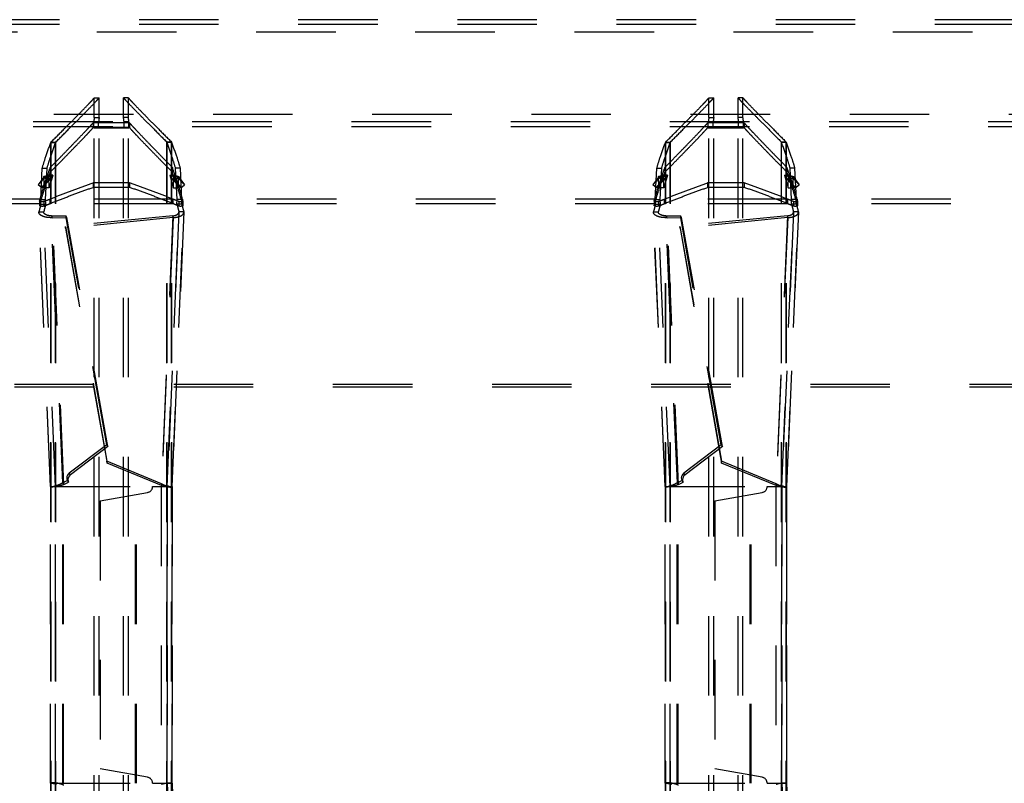
# Model space of a CAD drawing. Extents: x 241 to 838, y 124 to 721.
# Drawn here: x 456 to 537, y 496 to 559 of the extents above; entities that cross this region are included whole.
import ezdxf

# ---------------------------------------------------------------- set-up
doc = ezdxf.new("R2010")
doc.units = 0
doc.header["$LTSCALE"] = 65.395
doc.linetypes.add('HIDDEN', pattern=[0.2, 0.1, -0.1])
doc.layers.add('DEFAULT_2', color=8, linetype='HIDDEN')

msp = doc.modelspace()

# ---------------------------------------------------------------- linework, layer by layer
at = {"layer": 'DEFAULT_2', "color": 8, "linetype": 'HIDDEN'}
for p, q in [((825.649, 558.986), (253.249, 558.986)), ((462.299, 552.563), (462.699, 552.563)), ((462.699, 550.948), (462.699, 552.563)), ((464.699, 550.948), (464.699, 552.563)), ((465.099, 552.563), (464.699, 552.563)), ((512.799, 552.563), (513.199, 552.563)), ((513.199, 550.948), (513.199, 552.563)), ((515.199, 550.948), (515.199, 552.563)), ((515.599, 552.563), (515.199, 552.563)), ((816.949, 550.186), (261.949, 550.186)), ((462.208, 550.515), (462.208, 550.116)), ((462.251, 550.594), (462.651, 550.594)), ((462.299, 550.948), (462.699, 550.948)), ((462.651, 550.094), (462.651, 550.594)), ((465.099, 550.948), (464.699, 550.948)), ((464.746, 550.094), (464.746, 550.594)), ((465.146, 550.594), (464.746, 550.594)), ((465.19, 550.515), (465.19, 550.116)), ((512.708, 550.515), (512.708, 550.116)), ((512.751, 550.594), (513.151, 550.594)), ((512.799, 550.948), (513.199, 550.948)), ((513.151, 550.094), (513.151, 550.594)), ((515.599, 550.948), (515.199, 550.948)), ((515.246, 550.094), (515.246, 550.594)), ((515.646, 550.594), (515.246, 550.594)), ((515.69, 550.515), (515.69, 550.116)), ((465.19, 550.116), (462.208, 550.116)), ((462.251, 550.094), (465.146, 550.094)), ((462.699, 294.177), (462.699, 550.094)), ((464.699, 294.177), (464.699, 550.094)), ((515.69, 550.116), (512.708, 550.116)), ((512.751, 550.094), (515.646, 550.094)), ((513.199, 294.177), (513.199, 550.094)), ((515.199, 294.177), (515.199, 550.094)), ((458.726, 548.892), (459.123, 548.892)), ((458.753, 548.931), (459.138, 548.931)), ((459.123, 295.379), (459.123, 548.892)), ((459.138, 295.34), (459.138, 548.931)), ((468.259, 295.34), (468.259, 548.931)), ((468.645, 548.931), (468.259, 548.931)), ((468.274, 295.379), (468.274, 548.892)), ((468.672, 548.892), (468.274, 548.892)), ((509.226, 548.892), (509.623, 548.892)), ((509.253, 548.931), (509.638, 548.931)), ((509.623, 295.379), (509.623, 548.892)), ((509.638, 295.34), (509.638, 548.931)), ((518.759, 295.34), (518.759, 548.931)), ((519.145, 548.931), (518.759, 548.931)), ((518.774, 295.379), (518.774, 548.892)), ((519.172, 548.892), (518.774, 548.892)), ((458.023, 546.797), (458.421, 546.797)), ((458.557, 546.104), (458.159, 546.104)), ((458.296, 544.197), (458.421, 546.797)), ((458.689, 545.884), (458.373, 546.128)), ((458.887, 546.223), (458.489, 546.223)), ((458.557, 546.104), (458.887, 546.223)), ((458.593, 545.168), (458.557, 546.104)), ((458.887, 546.223), (458.593, 545.168)), ((458.684, 546.838), (458.684, 546.453)), ((468.511, 546.223), (468.804, 545.168)), ((468.511, 546.223), (468.841, 546.104)), ((468.511, 546.223), (468.908, 546.223)), ((468.708, 545.884), (469.024, 546.128)), ((468.713, 546.838), (468.713, 546.453)), ((468.804, 545.168), (468.841, 546.104)), ((468.841, 546.104), (469.239, 546.104)), ((469.101, 544.197), (468.976, 546.797)), ((469.374, 546.797), (468.976, 546.797)), ((508.523, 546.797), (508.921, 546.797)), ((509.057, 546.104), (508.659, 546.104)), ((508.796, 544.197), (508.921, 546.797)), ((509.189, 545.884), (508.873, 546.128)), ((509.387, 546.223), (508.989, 546.223)), ((509.057, 546.104), (509.387, 546.223)), ((509.093, 545.168), (509.057, 546.104)), ((509.387, 546.223), (509.093, 545.168)), ((509.184, 546.838), (509.184, 546.453)), ((519.011, 546.223), (519.304, 545.168)), ((519.011, 546.223), (519.341, 546.104)), ((519.011, 546.223), (519.408, 546.223)), ((519.208, 545.884), (519.524, 546.128)), ((519.213, 546.838), (519.213, 546.453)), ((519.304, 545.168), (519.341, 546.104)), ((519.341, 546.104), (519.739, 546.104)), ((519.601, 544.197), (519.476, 546.797)), ((519.874, 546.797), (519.476, 546.797)), ((457.997, 545.168), (457.681, 545.412)), ((458.689, 545.884), (457.997, 545.168)), ((457.997, 545.168), (458.465, 545.803)), ((458.465, 545.803), (458.149, 546.047)), ((458.465, 545.803), (458.689, 545.884)), ((462.199, 545.587), (462.199, 545.207)), ((465.199, 545.587), (465.199, 545.207)), ((469.401, 545.168), (468.708, 545.884)), ((468.708, 545.884), (468.932, 545.803)), ((468.932, 545.803), (469.248, 546.047)), ((468.932, 545.803), (469.401, 545.168)), ((469.401, 545.168), (469.717, 545.412)), ((508.497, 545.168), (508.181, 545.412)), ((509.189, 545.884), (508.497, 545.168)), ((508.497, 545.168), (508.965, 545.803)), ((508.965, 545.803), (508.649, 546.047)), ((508.965, 545.803), (509.189, 545.884)), ((512.699, 545.587), (512.699, 545.207)), ((515.699, 545.587), (515.699, 545.207)), ((519.901, 545.168), (519.208, 545.884)), ((519.208, 545.884), (519.432, 545.803)), ((519.432, 545.803), (519.748, 546.047)), ((519.432, 545.803), (519.901, 545.168)), ((519.901, 545.168), (520.217, 545.412)), ((458.593, 545.168), (458.196, 545.168)), ((465.199, 545.207), (462.199, 545.207)), ((468.804, 545.168), (469.202, 545.168)), ((509.093, 545.168), (508.696, 545.168)), ((515.699, 545.207), (512.699, 545.207)), ((519.304, 545.168), (519.702, 545.168)), ((457.848, 543.865), (419.049, 543.865)), ((457.809, 544.096), (457.809, 543.722)), ((457.809, 543.722), (457.811, 543.73)), ((457.811, 544.104), (457.811, 543.73)), ((457.848, 544.24), (457.848, 543.865)), ((457.899, 544.197), (458.296, 544.197)), ((457.913, 543.822), (458.311, 543.822)), ((458.156, 544.043), (458.156, 543.67)), ((458.311, 543.822), (458.296, 544.197)), ((458.636, 544.24), (458.636, 543.865)), ((468.762, 543.865), (458.636, 543.865)), ((468.762, 544.24), (468.762, 543.865)), ((469.086, 543.822), (469.101, 544.197)), ((469.484, 543.822), (469.086, 543.822)), ((469.499, 544.197), (469.101, 544.197)), ((469.241, 544.043), (469.241, 543.67)), ((469.549, 544.24), (469.549, 543.865)), ((508.348, 543.865), (469.549, 543.865)), ((469.587, 544.104), (469.587, 543.73)), ((469.587, 543.73), (469.588, 543.722)), ((469.588, 543.722), (469.588, 544.096)), ((508.309, 544.096), (508.309, 543.722)), ((508.309, 543.722), (508.311, 543.73)), ((508.311, 544.104), (508.311, 543.73)), ((508.348, 544.24), (508.348, 543.865)), ((508.399, 544.197), (508.796, 544.197)), ((508.413, 543.822), (508.811, 543.822)), ((508.656, 544.043), (508.656, 543.67)), ((508.811, 543.822), (508.796, 544.197)), ((509.136, 544.24), (509.136, 543.865)), ((519.262, 543.865), (509.136, 543.865)), ((519.262, 544.24), (519.262, 543.865)), ((519.586, 543.822), (519.601, 544.197)), ((519.984, 543.822), (519.586, 543.822)), ((519.999, 544.197), (519.601, 544.197)), ((519.741, 544.043), (519.741, 543.67)), ((520.049, 544.24), (520.049, 543.865)), ((558.848, 543.865), (520.049, 543.865)), ((520.087, 544.104), (520.087, 543.73)), ((520.087, 543.73), (520.088, 543.722)), ((520.088, 543.722), (520.088, 544.096)), ((457.747, 543.195), (458.145, 543.195)), ((458.143, 543.165), (458.145, 543.195)), ((459.106, 520.639), (458.143, 543.165)), ((459.109, 520.632), (458.145, 543.195)), ((468.763, 542.87), (459.926, 541.994)), ((468.763, 542.87), (467.822, 520.853)), ((469.253, 543.195), (468.288, 520.632)), ((468.291, 520.639), (469.255, 543.165)), ((468.774, 542.719), (468.763, 542.87)), ((469.255, 543.165), (469.253, 543.195)), ((469.651, 543.195), (469.253, 543.195)), ((508.247, 543.195), (508.645, 543.195)), ((508.643, 543.165), (508.645, 543.195)), ((509.606, 520.639), (508.643, 543.165)), ((509.609, 520.632), (508.645, 543.195)), ((519.263, 542.87), (510.426, 541.994)), ((519.263, 542.87), (518.322, 520.853)), ((519.753, 543.195), (518.788, 520.632)), ((518.791, 520.639), (519.755, 543.165)), ((519.274, 542.719), (519.263, 542.87)), ((519.755, 543.165), (519.753, 543.195)), ((520.151, 543.195), (519.753, 543.195)), ((458.773, 542.858), (459.956, 542.862)), ((459.711, 520.934), (458.773, 542.858)), ((458.873, 542.716), (458.773, 542.858)), ((463.322, 524.053), (459.956, 542.862)), ((460.056, 542.72), (459.956, 542.862)), ((509.273, 542.858), (510.456, 542.862)), ((510.211, 520.934), (509.273, 542.858)), ((509.373, 542.716), (509.273, 542.858)), ((513.822, 524.053), (510.456, 542.862)), ((510.556, 542.72), (510.456, 542.862)), ((459.937, 541.843), (459.926, 541.994)), ((459.926, 541.994), (463.338, 522.702)), ((510.437, 541.843), (510.426, 541.994)), ((510.426, 541.994), (513.838, 522.702)), ((802.339, 528.778), (276.559, 528.778)), ((463.322, 524.053), (460.24, 521.721)), ((463.322, 524.053), (463.422, 523.911)), ((513.822, 524.053), (510.74, 521.721)), ((513.822, 524.053), (513.922, 523.911)), ((463.349, 522.551), (463.338, 522.702)), ((467.822, 520.853), (463.338, 522.702)), ((513.849, 522.551), (513.838, 522.702)), ((518.322, 520.853), (513.838, 522.702)), ((459.711, 520.934), (460.075, 521.129)), ((460.075, 521.129), (460.175, 520.986)), ((460.34, 521.578), (460.24, 521.721)), ((510.211, 520.934), (510.575, 521.129)), ((510.575, 521.129), (510.675, 520.986)), ((510.84, 521.578), (510.74, 521.721)), ((459.106, 520.639), (459.109, 520.632)), ((459.107, 496.239), (459.107, 520.632)), ((459.109, 496.239), (459.109, 520.632)), ((459.702, 496.239), (459.702, 520.632)), ((459.81, 520.792), (459.711, 520.934)), ((465.69, 496.239), (465.69, 520.632)), ((467.833, 520.702), (467.822, 520.853)), ((468.291, 520.639), (468.288, 520.632)), ((468.288, 520.632), (468.288, 496.239)), ((468.291, 496.239), (468.291, 520.632)), ((509.606, 520.639), (509.609, 520.632)), ((509.607, 496.239), (509.607, 520.632)), ((509.609, 496.239), (509.609, 520.632)), ((510.202, 496.239), (510.202, 520.632)), ((510.31, 520.792), (510.211, 520.934)), ((516.19, 496.239), (516.19, 520.632)), ((518.333, 520.702), (518.322, 520.853)), ((518.791, 520.639), (518.788, 520.632)), ((518.788, 520.632), (518.788, 496.239)), ((518.791, 496.239), (518.791, 520.632)), ((458.145, 473.675), (459.109, 496.239)), ((459.106, 496.232), (459.109, 496.239)), ((468.288, 496.239), (469.253, 473.675)), ((468.291, 496.232), (468.288, 496.239)), ((508.645, 473.675), (509.609, 496.239)), ((509.606, 496.232), (509.609, 496.239)), ((518.788, 496.239), (519.753, 473.675)), ((518.791, 496.232), (518.788, 496.239))]:
    msp.add_line(p, q, dxfattribs=at)
at = {"layer": 'DEFAULT_2', "linetype": 'HIDDEN'}
for p, q in [((825.649, 558.586), (253.249, 558.586)), ((253.252, 557.986), (825.646, 557.986)), ((462.299, 550.948), (462.299, 552.563)), ((465.099, 550.948), (465.099, 552.563)), ((512.799, 550.948), (512.799, 552.563)), ((515.599, 550.948), (515.599, 552.563)), ((818.649, 551.186), (260.249, 551.186)), ((816.949, 550.586), (261.949, 550.586)), ((465.19, 550.515), (462.208, 550.515)), ((462.251, 550.094), (462.251, 550.594)), ((465.146, 550.094), (465.146, 550.594)), ((515.69, 550.515), (512.708, 550.515)), ((512.751, 550.094), (512.751, 550.594)), ((515.646, 550.094), (515.646, 550.594)), ((462.299, 294.177), (462.299, 550.094)), ((465.099, 294.177), (465.099, 550.094)), ((512.799, 294.177), (512.799, 550.094)), ((515.599, 294.177), (515.599, 550.094)), ((458.726, 295.379), (458.726, 548.892)), ((458.753, 295.34), (458.753, 548.931)), ((468.645, 295.34), (468.645, 548.931)), ((468.672, 295.379), (468.672, 548.892)), ((509.226, 295.379), (509.226, 548.892)), ((509.253, 295.34), (509.253, 548.931)), ((519.145, 295.34), (519.145, 548.931)), ((519.172, 295.379), (519.172, 548.892)), ((457.681, 545.412), (458.373, 546.128)), ((457.899, 544.197), (458.023, 546.797)), ((458.373, 546.128), (458.149, 546.047)), ((458.159, 546.104), (458.489, 546.223)), ((458.196, 545.168), (458.159, 546.104)), ((458.489, 546.223), (458.196, 545.168)), ((468.908, 546.223), (469.202, 545.168)), ((468.908, 546.223), (469.239, 546.104)), ((469.717, 545.412), (469.024, 546.128)), ((469.024, 546.128), (469.248, 546.047)), ((469.202, 545.168), (469.239, 546.104)), ((469.499, 544.197), (469.374, 546.797)), ((508.181, 545.412), (508.873, 546.128)), ((508.399, 544.197), (508.523, 546.797)), ((508.873, 546.128), (508.649, 546.047)), ((508.659, 546.104), (508.989, 546.223)), ((508.696, 545.168), (508.659, 546.104)), ((508.989, 546.223), (508.696, 545.168)), ((519.408, 546.223), (519.702, 545.168)), ((519.408, 546.223), (519.739, 546.104)), ((520.217, 545.412), (519.524, 546.128)), ((519.524, 546.128), (519.748, 546.047)), ((519.702, 545.168), (519.739, 546.104)), ((519.999, 544.197), (519.874, 546.797)), ((458.149, 546.047), (457.681, 545.412)), ((465.199, 545.587), (462.199, 545.587)), ((469.248, 546.047), (469.717, 545.412)), ((508.649, 546.047), (508.181, 545.412)), ((515.699, 545.587), (512.699, 545.587)), ((519.748, 546.047), (520.217, 545.412)), ((457.848, 544.24), (419.049, 544.24)), ((457.809, 544.096), (457.811, 544.104)), ((457.913, 543.822), (457.899, 544.197)), ((468.762, 544.24), (458.636, 544.24)), ((469.484, 543.822), (469.499, 544.197)), ((508.348, 544.24), (469.549, 544.24)), ((469.587, 544.104), (469.588, 544.096)), ((508.309, 544.096), (508.311, 544.104)), ((508.413, 543.822), (508.399, 544.197)), ((519.262, 544.24), (509.136, 544.24)), ((519.984, 543.822), (519.999, 544.197)), ((558.848, 544.24), (520.049, 544.24)), ((520.087, 544.104), (520.088, 544.096)), ((457.743, 543.147), (457.747, 543.195)), ((458.706, 520.622), (457.743, 543.148)), ((458.712, 520.632), (457.747, 543.195)), ((469.651, 543.195), (468.686, 520.632)), ((468.691, 520.622), (469.654, 543.148)), ((469.654, 543.147), (469.651, 543.195)), ((508.243, 543.147), (508.247, 543.195)), ((509.206, 520.622), (508.243, 543.148)), ((509.212, 520.632), (508.247, 543.195)), ((520.151, 543.195), (519.186, 520.632)), ((519.191, 520.622), (520.154, 543.148)), ((520.154, 543.147), (520.151, 543.195)), ((458.873, 542.716), (460.056, 542.72)), ((459.81, 520.792), (458.873, 542.716)), ((468.774, 542.719), (459.937, 541.843)), ((463.422, 523.911), (460.056, 542.72)), ((468.774, 542.719), (467.833, 520.702)), ((509.373, 542.716), (510.556, 542.72)), ((510.31, 520.792), (509.373, 542.716)), ((519.274, 542.719), (510.437, 541.843)), ((513.922, 523.911), (510.556, 542.72)), ((519.274, 542.719), (518.333, 520.702)), ((459.937, 541.843), (463.349, 522.551)), ((510.437, 541.843), (513.849, 522.551)), ((802.339, 529.019), (276.559, 529.019)), ((463.422, 523.911), (460.34, 521.578)), ((513.922, 523.911), (510.84, 521.578)), ((467.833, 520.702), (463.349, 522.551)), ((518.333, 520.702), (513.849, 522.551)), ((458.706, 520.622), (458.712, 520.632)), ((458.707, 496.239), (458.707, 520.632)), ((458.707, 520.632), (465.766, 520.632)), ((458.712, 496.239), (458.712, 520.632)), ((459.778, 496.239), (459.778, 520.632)), ((459.81, 520.792), (460.175, 520.986)), ((465.766, 496.239), (465.766, 520.632)), ((467.091, 520.632), (468.69, 520.632)), ((467.791, 520.632), (467.791, 496.239)), ((468.686, 520.632), (468.686, 496.239)), ((468.691, 520.622), (468.686, 520.632)), ((468.691, 496.239), (468.691, 520.632)), ((509.206, 520.622), (509.212, 520.632)), ((509.207, 496.239), (509.207, 520.632)), ((509.207, 520.632), (516.266, 520.632)), ((509.212, 496.239), (509.212, 520.632)), ((510.278, 496.239), (510.278, 520.632)), ((510.31, 520.792), (510.675, 520.986)), ((516.266, 496.239), (516.266, 520.632)), ((517.591, 520.632), (519.19, 520.632)), ((518.291, 520.632), (518.291, 496.239)), ((519.186, 520.632), (519.186, 496.239)), ((519.191, 520.622), (519.186, 520.632)), ((519.191, 496.239), (519.191, 520.632)), ((462.791, 519.454), (466.678, 520.14)), ((462.791, 519.454), (462.791, 497.417)), ((513.291, 519.454), (517.178, 520.14)), ((513.291, 519.454), (513.291, 497.417)), ((466.678, 496.731), (462.791, 497.417)), ((517.178, 496.731), (513.291, 497.417)), ((457.743, 473.723), (458.706, 496.249)), ((457.747, 473.675), (458.712, 496.239)), ((458.706, 496.249), (458.712, 496.239)), ((458.707, 496.239), (465.766, 496.239)), ((467.091, 496.239), (468.69, 496.239)), ((468.691, 496.249), (468.686, 496.239)), ((468.686, 496.239), (469.651, 473.675)), ((469.654, 473.723), (468.691, 496.249)), ((508.243, 473.723), (509.206, 496.249)), ((508.247, 473.675), (509.212, 496.239)), ((509.206, 496.249), (509.212, 496.239)), ((509.207, 496.239), (516.266, 496.239)), ((517.591, 496.239), (519.19, 496.239)), ((519.191, 496.249), (519.186, 496.239)), ((519.186, 496.239), (520.151, 473.675)), ((520.154, 473.723), (519.191, 496.249))]:
    msp.add_line(p, q, dxfattribs=at)
at = {"layer": 'DEFAULT_2', "color": 8, "linetype": 'HIDDEN'}
for points in [[(460.24, 521.721), (460.154, 521.639), (460.091, 521.547), (460.049, 521.443), (460.031, 521.335), (460.04, 521.231), (460.075, 521.129)], [(510.74, 521.721), (510.654, 521.639), (510.591, 521.547), (510.549, 521.443), (510.531, 521.335), (510.54, 521.231), (510.575, 521.129)]]:
    msp.add_lwpolyline(points, dxfattribs=at)
at = {"layer": 'DEFAULT_2', "linetype": 'HIDDEN'}
for points in [[(460.34, 521.578), (460.254, 521.496), (460.19, 521.405), (460.149, 521.301), (460.131, 521.192), (460.14, 521.089), (460.175, 520.986)], [(510.84, 521.578), (510.754, 521.496), (510.69, 521.405), (510.649, 521.301), (510.631, 521.192), (510.64, 521.089), (510.675, 520.986)]]:
    msp.add_lwpolyline(points, dxfattribs=at)
for centre, start, end in [((466.591, 520.632), 280, 360), ((517.091, 520.632), 280, 360), ((466.591, 496.239), 0, 80), ((517.091, 496.239), 0, 80)]:
    msp.add_arc(centre, 0.5, start, end, dxfattribs=at)
for points in [[(458.753, 548.931), (459.796, 549.98), (460.658, 550.851), (461.339, 551.545), (461.838, 552.062), (462.02, 552.254), (462.156, 552.402), (462.249, 552.507), (462.299, 552.569)], [(465.099, 552.569), (465.148, 552.507), (465.241, 552.402), (465.378, 552.254), (465.559, 552.062), (466.059, 551.545), (466.74, 550.851), (467.602, 549.98), (468.645, 548.931)], [(509.253, 548.931), (510.296, 549.98), (511.158, 550.851), (511.839, 551.545), (512.338, 552.062), (512.52, 552.254), (512.656, 552.402), (512.749, 552.507), (512.799, 552.569)], [(515.599, 552.569), (515.648, 552.507), (515.741, 552.402), (515.878, 552.254), (516.059, 552.062), (516.559, 551.545), (517.24, 550.851), (518.102, 549.98), (519.145, 548.931)], [(458.684, 546.838), (459.539, 547.715), (460.274, 548.472), (460.89, 549.109), (461.389, 549.63), (461.773, 550.036), (462.046, 550.331), (462.208, 550.515)], [(462.299, 550.948), (462.251, 550.594)], [(465.146, 550.594), (465.099, 550.948)], [(465.19, 550.515), (465.351, 550.331), (465.624, 550.036), (466.009, 549.63), (466.508, 549.109), (467.123, 548.472), (467.858, 547.715), (468.713, 546.838)], [(509.184, 546.838), (510.039, 547.715), (510.774, 548.472), (511.39, 549.109), (511.889, 549.63), (512.273, 550.036), (512.546, 550.331), (512.708, 550.515)], [(512.799, 550.948), (512.751, 550.594)], [(515.646, 550.594), (515.599, 550.948)], [(515.69, 550.515), (515.851, 550.331), (516.124, 550.036), (516.509, 549.63), (517.008, 549.109), (517.623, 548.472), (518.358, 547.715), (519.213, 546.838)], [(458.023, 546.797), (458.271, 547.594), (458.726, 548.892)], [(458.753, 548.931), (458.744, 548.922), (458.726, 548.892)], [(468.672, 548.892), (468.654, 548.922), (468.645, 548.931)], [(469.374, 546.797), (469.126, 547.594), (468.672, 548.892)], [(508.523, 546.797), (508.771, 547.594), (509.226, 548.892)], [(509.253, 548.931), (509.244, 548.922), (509.226, 548.892)], [(519.172, 548.892), (519.154, 548.922), (519.145, 548.931)], [(519.874, 546.797), (519.626, 547.594), (519.172, 548.892)], [(457.848, 544.24), (458.124, 545.18), (458.403, 546.046), (458.684, 546.838)], [(458.159, 546.104), (458.149, 546.047)], [(458.489, 546.223), (458.451, 546.188), (458.413, 546.156), (458.373, 546.128)], [(469.549, 544.24), (469.273, 545.18), (468.994, 546.046), (468.713, 546.838)], [(468.908, 546.223), (468.946, 546.188), (468.985, 546.156), (469.024, 546.128)], [(469.239, 546.104), (469.248, 546.047)], [(508.348, 544.24), (508.624, 545.18), (508.903, 546.046), (509.184, 546.838)], [(508.659, 546.104), (508.649, 546.047)], [(508.989, 546.223), (508.951, 546.188), (508.913, 546.156), (508.873, 546.128)], [(520.049, 544.24), (519.773, 545.18), (519.494, 546.046), (519.213, 546.838)], [(519.408, 546.223), (519.446, 546.188), (519.485, 546.156), (519.524, 546.128)], [(519.739, 546.104), (519.748, 546.047)], [(458.636, 544.24), (459.815, 544.705), (461.002, 545.154), (462.199, 545.587)], [(468.762, 544.24), (467.583, 544.705), (466.395, 545.154), (465.199, 545.587)], [(509.136, 544.24), (510.315, 544.705), (511.502, 545.154), (512.699, 545.587)], [(519.262, 544.24), (518.083, 544.705), (516.895, 545.154), (515.699, 545.587)], [(457.913, 543.822), (457.825, 543.499), (457.747, 543.195)], [(458.156, 544.043), (458.125, 544.033), (458.09, 544.025), (458.051, 544.02), (458.009, 544.019), (457.968, 544.02), (457.929, 544.025), (457.893, 544.033), (457.862, 544.044), (457.837, 544.057), (457.82, 544.072), (457.811, 544.087), (457.81, 544.096)], [(457.811, 544.104), (457.823, 544.15), (457.836, 544.195), (457.848, 544.24)], [(458.156, 544.043), (458.395, 544.143), (458.636, 544.24)], [(469.241, 544.043), (469.002, 544.143), (468.762, 544.24)], [(469.588, 544.096), (469.587, 544.088), (469.578, 544.072), (469.561, 544.057), (469.535, 544.044), (469.504, 544.033), (469.469, 544.025), (469.429, 544.02), (469.388, 544.019), (469.347, 544.02), (469.309, 544.025), (469.273, 544.033), (469.241, 544.043)], [(469.484, 543.822), (469.572, 543.499), (469.651, 543.195)], [(469.587, 544.104), (469.574, 544.15), (469.562, 544.195), (469.549, 544.24)], [(508.413, 543.822), (508.325, 543.499), (508.247, 543.195)], [(508.656, 544.043), (508.625, 544.033), (508.59, 544.025), (508.551, 544.02), (508.509, 544.019), (508.468, 544.02), (508.429, 544.025), (508.393, 544.033), (508.362, 544.044), (508.337, 544.057), (508.32, 544.072), (508.311, 544.087), (508.31, 544.096)], [(508.311, 544.104), (508.323, 544.15), (508.336, 544.195), (508.348, 544.24)], [(508.656, 544.043), (508.895, 544.143), (509.136, 544.24)], [(519.741, 544.043), (519.502, 544.143), (519.262, 544.24)], [(520.088, 544.096), (520.087, 544.088), (520.078, 544.072), (520.061, 544.057), (520.035, 544.044), (520.004, 544.033), (519.969, 544.025), (519.929, 544.02), (519.888, 544.019), (519.847, 544.02), (519.809, 544.025), (519.773, 544.033), (519.741, 544.043)], [(519.984, 543.822), (520.072, 543.499), (520.151, 543.195)], [(520.087, 544.104), (520.074, 544.15), (520.062, 544.195), (520.049, 544.24)], [(458.873, 542.716), (458.529, 542.727), (458.203, 542.788), (457.94, 542.895), (457.781, 543.036), (457.744, 543.148)], [(468.774, 542.719), (469.133, 542.772), (469.427, 542.878), (469.609, 543.025), (469.653, 543.148)], [(509.373, 542.716), (509.029, 542.727), (508.703, 542.788), (508.44, 542.895), (508.281, 543.036), (508.244, 543.148)], [(519.274, 542.719), (519.633, 542.772), (519.927, 542.878), (520.109, 543.025), (520.153, 543.148)], [(459.81, 520.792), (459.472, 520.675), (459.152, 520.609), (458.894, 520.587), (458.74, 520.6), (458.709, 520.623)], [(467.833, 520.702), (468.185, 520.618), (468.474, 520.588), (468.65, 520.599), (468.688, 520.623)], [(510.31, 520.792), (509.972, 520.675), (509.652, 520.609), (509.394, 520.587), (509.24, 520.6), (509.209, 520.623)], [(518.333, 520.702), (518.685, 520.618), (518.974, 520.588), (519.15, 520.599), (519.188, 520.623)], [(459.81, 496.079), (459.472, 496.196), (459.152, 496.262), (458.894, 496.284), (458.74, 496.271), (458.709, 496.248)], [(467.833, 496.169), (468.185, 496.253), (468.474, 496.283), (468.65, 496.272), (468.688, 496.248)], [(510.31, 496.079), (509.972, 496.196), (509.652, 496.262), (509.394, 496.284), (509.24, 496.271), (509.209, 496.248)], [(518.333, 496.169), (518.685, 496.253), (518.974, 496.283), (519.15, 496.272), (519.188, 496.248)]]:
    msp.add_spline(points, degree=3, dxfattribs=at)
at = {"layer": 'DEFAULT_2', "color": 8, "linetype": 'HIDDEN'}
for points in [[(459.138, 548.931), (460.186, 549.98), (461.051, 550.851), (461.735, 551.545), (462.236, 552.062), (462.418, 552.254), (462.556, 552.402), (462.649, 552.507), (462.699, 552.569)], [(464.699, 552.569), (464.749, 552.507), (464.842, 552.402), (464.979, 552.254), (465.161, 552.062), (465.663, 551.545), (466.346, 550.851), (467.212, 549.98), (468.259, 548.931)], [(509.638, 548.931), (510.686, 549.98), (511.551, 550.851), (512.235, 551.545), (512.736, 552.062), (512.918, 552.254), (513.056, 552.402), (513.149, 552.507), (513.199, 552.569)], [(515.199, 552.569), (515.249, 552.507), (515.342, 552.402), (515.479, 552.254), (515.661, 552.062), (516.163, 551.545), (516.846, 550.851), (517.712, 549.98), (518.759, 548.931)], [(462.699, 550.948), (462.651, 550.594)], [(464.746, 550.594), (464.699, 550.948)], [(513.199, 550.948), (513.151, 550.594)], [(515.246, 550.594), (515.199, 550.948)], [(458.684, 546.453), (459.539, 547.327), (460.274, 548.08), (460.89, 548.715), (461.389, 549.234), (461.773, 549.639), (462.046, 549.932), (462.208, 550.116)], [(465.19, 550.116), (465.351, 549.932), (465.624, 549.639), (466.009, 549.234), (466.508, 548.715), (467.123, 548.08), (467.858, 547.327), (468.713, 546.453)], [(509.184, 546.453), (510.039, 547.327), (510.774, 548.08), (511.39, 548.715), (511.889, 549.234), (512.273, 549.639), (512.546, 549.932), (512.708, 550.116)], [(515.69, 550.116), (515.851, 549.932), (516.124, 549.639), (516.509, 549.234), (517.008, 548.715), (517.623, 548.08), (518.358, 547.327), (519.213, 546.453)], [(458.421, 546.797), (458.669, 547.594), (459.123, 548.892)], [(459.138, 548.931), (459.123, 548.892)], [(468.274, 548.892), (468.259, 548.931)], [(468.976, 546.797), (468.728, 547.594), (468.274, 548.892)], [(508.921, 546.797), (509.169, 547.594), (509.623, 548.892)], [(509.638, 548.931), (509.623, 548.892)], [(518.774, 548.892), (518.759, 548.931)], [(519.476, 546.797), (519.228, 547.594), (518.774, 548.892)], [(457.848, 543.865), (458.124, 544.801), (458.403, 545.664), (458.684, 546.453)], [(458.557, 546.104), (458.549, 545.996), (458.518, 545.894), (458.465, 545.803)], [(458.887, 546.223), (458.839, 546.098), (458.773, 545.985), (458.689, 545.884)], [(468.511, 546.223), (468.558, 546.098), (468.625, 545.985), (468.708, 545.884)], [(469.549, 543.865), (469.273, 544.801), (468.994, 545.664), (468.713, 546.453)], [(468.841, 546.104), (468.849, 545.996), (468.88, 545.894), (468.932, 545.803)], [(508.348, 543.865), (508.624, 544.801), (508.903, 545.664), (509.184, 546.453)], [(509.057, 546.104), (509.049, 545.996), (509.018, 545.894), (508.965, 545.803)], [(509.387, 546.223), (509.339, 546.098), (509.273, 545.985), (509.189, 545.884)], [(519.011, 546.223), (519.058, 546.098), (519.125, 545.985), (519.208, 545.884)], [(520.049, 543.865), (519.773, 544.801), (519.494, 545.664), (519.213, 546.453)], [(519.341, 546.104), (519.349, 545.996), (519.38, 545.894), (519.432, 545.803)], [(458.636, 543.865), (459.815, 544.329), (461.002, 544.776), (462.199, 545.207)], [(468.762, 543.865), (467.583, 544.329), (466.395, 544.776), (465.199, 545.207)], [(509.136, 543.865), (510.315, 544.329), (511.502, 544.776), (512.699, 545.207)], [(519.262, 543.865), (518.083, 544.329), (516.895, 544.776), (515.699, 545.207)], [(458.156, 543.67), (458.125, 543.66), (458.09, 543.652), (458.051, 543.648), (458.009, 543.646), (457.968, 543.648), (457.929, 543.652), (457.893, 543.66), (457.862, 543.671), (457.837, 543.684), (457.82, 543.698), (457.811, 543.714), (457.81, 543.722)], [(457.811, 543.73), (457.823, 543.776), (457.836, 543.821), (457.848, 543.865)], [(458.311, 543.822), (458.223, 543.499), (458.145, 543.195)], [(458.156, 543.67), (458.395, 543.769), (458.636, 543.865)], [(469.241, 543.67), (469.002, 543.769), (468.762, 543.865)], [(469.086, 543.822), (469.174, 543.499), (469.253, 543.195)], [(469.588, 543.722), (469.587, 543.714), (469.578, 543.699), (469.561, 543.684), (469.535, 543.671), (469.504, 543.66), (469.469, 543.652), (469.429, 543.647), (469.388, 543.646), (469.347, 543.647), (469.309, 543.652), (469.273, 543.66), (469.241, 543.67)], [(469.587, 543.73), (469.574, 543.776), (469.562, 543.821), (469.549, 543.865)], [(508.656, 543.67), (508.625, 543.66), (508.59, 543.652), (508.551, 543.648), (508.509, 543.646), (508.468, 543.648), (508.429, 543.652), (508.393, 543.66), (508.362, 543.671), (508.337, 543.684), (508.32, 543.698), (508.311, 543.714), (508.31, 543.722)], [(508.311, 543.73), (508.323, 543.776), (508.336, 543.821), (508.348, 543.865)], [(508.811, 543.822), (508.723, 543.499), (508.645, 543.195)], [(508.656, 543.67), (508.895, 543.769), (509.136, 543.865)], [(519.741, 543.67), (519.502, 543.769), (519.262, 543.865)], [(519.586, 543.822), (519.674, 543.499), (519.753, 543.195)], [(520.088, 543.722), (520.087, 543.714), (520.078, 543.699), (520.061, 543.684), (520.035, 543.671), (520.004, 543.66), (519.969, 543.652), (519.929, 543.647), (519.888, 543.646), (519.847, 543.647), (519.809, 543.652), (519.773, 543.66), (519.741, 543.67)], [(520.087, 543.73), (520.074, 543.776), (520.062, 543.821), (520.049, 543.865)], [(458.773, 542.858), (458.533, 542.888), (458.32, 542.961), (458.18, 543.068), (458.143, 543.165)], [(468.763, 542.87), (468.963, 542.915), (469.127, 542.989), (469.229, 543.086), (469.254, 543.165)], [(509.273, 542.858), (509.033, 542.888), (508.82, 542.961), (508.68, 543.068), (508.643, 543.165)], [(519.263, 542.87), (519.463, 542.915), (519.627, 542.989), (519.729, 543.086), (519.754, 543.165)], [(459.23, 520.701), (459.103, 520.66), (458.975, 520.635), (458.946, 520.633)], [(458.95, 520.633), (458.946, 520.633)], [(459.229, 520.704), (459.138, 520.665), (459.107, 520.639)], [(459.711, 520.934), (459.478, 520.804), (459.272, 520.717), (459.229, 520.704)], [(467.822, 520.853), (468.016, 520.761), (468.169, 520.7)], [(468.447, 520.632), (468.449, 520.632), (468.346, 520.649), (468.195, 520.691), (468.169, 520.701)], [(468.169, 520.7), (468.174, 520.699), (468.27, 520.659), (468.29, 520.639)], [(509.73, 520.701), (509.603, 520.66), (509.475, 520.635), (509.446, 520.633)], [(509.45, 520.633), (509.446, 520.633)], [(509.729, 520.704), (509.638, 520.665), (509.607, 520.639)], [(510.211, 520.934), (509.978, 520.804), (509.772, 520.717), (509.729, 520.704)], [(518.322, 520.853), (518.516, 520.761), (518.669, 520.7)], [(518.947, 520.632), (518.949, 520.632), (518.846, 520.649), (518.695, 520.691), (518.669, 520.701)], [(518.669, 520.7), (518.674, 520.699), (518.77, 520.659), (518.79, 520.639)], [(458.95, 496.24), (458.944, 496.239), (459.102, 496.211), (459.23, 496.171)], [(509.45, 496.24), (509.444, 496.239), (509.602, 496.211), (509.73, 496.171)]]:
    msp.add_spline(points, degree=3, dxfattribs=at)

doc.saveas('drawing.dxf')
